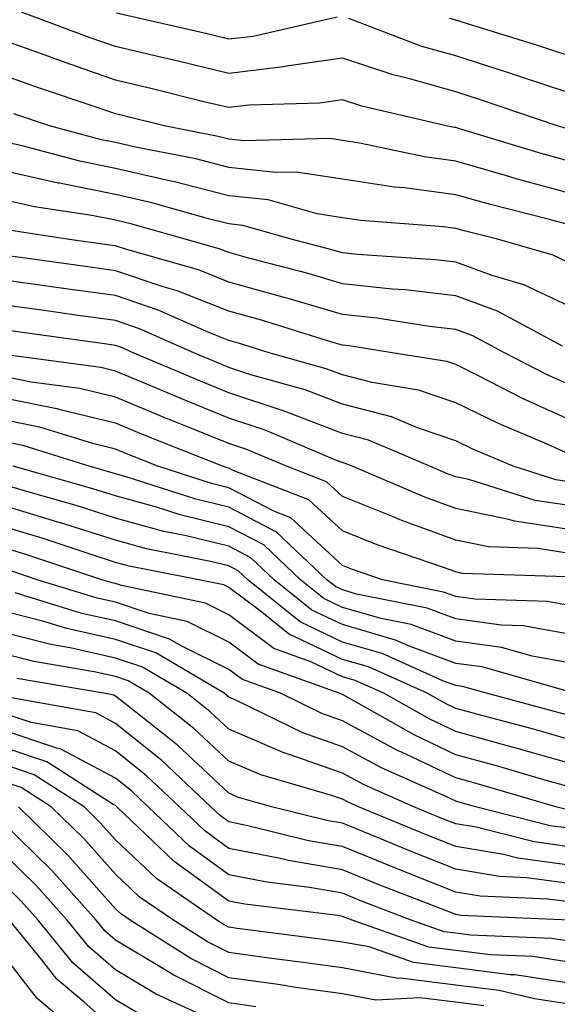
# Model space of a CAD drawing. Units: inches. Extents: x 1000163 to 1002803, y 7250378 to 7253018.
# Drawn here: x 1000310 to 1000357, y 7250435 to 7250521 of the extents above; entities that cross this region are included whole.
import ezdxf

# ---------------------------------------------------------------- set-up
doc = ezdxf.new("R2010")
doc.units = ezdxf.units.IN
doc.header["$MEASUREMENT"] = 0
doc.layers.add('Contour_10007250', color=7, linetype='Continuous', true_color=0x15198f)

msp = doc.modelspace()

# ---------------------------------------------------------------- linework, layer by layer
at = {"layer": 'Contour_10007250'}
for points in [[(1000358.05, 7250505.992, 2974), (1000353.382, 7250507.252, 2974), (1000352.425, 7250507.545, 2974), (1000348.05, 7250508.795, 2974), (1000345.296, 7250509.166, 2974), (1000339.573, 7250510.397, 2974), (1000338.05, 7250510.631, 2974), (1000336.937, 7250510.807, 2974), (1000329.378, 7250510.592, 2974), (1000328.05, 7250510.738, 2974), (1000327.103, 7250510.973, 2974), (1000322.327, 7250511.92, 2974), (1000318.9, 7250512.77, 2974), (1000318.05, 7250512.975, 2974), (1000316.439, 7250513.531, 2974), (1000311.36, 7250515.231, 2974), (1000308.05, 7250516.412, 2974), (1000303.607, 7250517.477, 2974), (1000302.21, 7250517.76, 2974), (1000298.05, 7250518.688, 2974), (1000295.247, 7250519.117, 2974), (1000288.519, 7250521.92, 2974)], [(1000358.05, 7250508.795, 2973), (1000355.589, 7250509.459, 2973), (1000348.284, 7250511.686, 2973), (1000348.05, 7250511.754, 2973), (1000347.903, 7250511.774, 2973), (1000347.21, 7250511.92, 2973), (1000339.769, 7250513.639, 2973), (1000338.05, 7250514.205, 2973), (1000336.048, 7250513.922, 2973), (1000329.847, 7250513.717, 2973), (1000328.05, 7250513.512, 2973), (1000325.96, 7250514.01, 2973), (1000321.292, 7250515.162, 2973), (1000318.05, 7250515.934, 2973), (1000313.607, 7250517.477, 2973), (1000311.839, 7250518.131, 2973), (1000308.05, 7250519.488, 2973), (1000306.087, 7250519.957, 2973), (1000298.489, 7250521.481, 2973)], [(1000357.796, 7250511.666, 2972), (1000356.976, 7250511.92, 2972), (1000350.316, 7250514.186, 2972), (1000348.05, 7250514.899, 2972), (1000343.89, 7250516.08, 2972), (1000342.523, 7250516.393, 2972), (1000338.05, 7250517.867, 2972), (1000333.323, 7250517.193, 2972), (1000332.874, 7250517.096, 2972), (1000328.05, 7250516.52, 2972), (1000323.704, 7250517.574, 2972), (1000322.005, 7250517.965, 2972), (1000318.05, 7250518.893, 2972), (1000315.804, 7250519.674, 2972), (1000309.749, 7250521.92, 2972)], [(1000337.601, 7250521.471, 2971), (1000330.179, 7250519.791, 2971), (1000328.05, 7250519.537, 2971), (1000326.136, 7250520.006, 2971), (1000318.128, 7250521.842, 2971)], [(1000358.05, 7250514.811, 2971), (1000353.743, 7250516.227, 2971), (1000352.708, 7250516.578, 2971), (1000348.05, 7250518.063, 2971), (1000345.042, 7250518.912, 2971), (1000338.616, 7250521.354, 2971)], [(1000358.05, 7250518.072, 2970), (1000355.159, 7250519.029, 2970), (1000349.075, 7250520.895, 2970), (1000348.05, 7250521.217, 2970), (1000347.503, 7250521.373, 2970)], [(1000358.05, 7250503.18, 2975), (1000356.321, 7250503.649, 2975), (1000351.097, 7250504.967, 2975), (1000348.05, 7250505.826, 2975), (1000343.528, 7250506.442, 2975), (1000342.64, 7250506.51, 2975), (1000338.05, 7250507.223, 2975), (1000333.968, 7250507.838, 2975), (1000332.181, 7250507.789, 2975), (1000328.05, 7250508.248, 2975), (1000325.12, 7250508.99, 2975), (1000319.964, 7250510.006, 2975), (1000318.05, 7250510.445, 2975), (1000316.819, 7250510.69, 2975), (1000312.23, 7250511.92, 2975), (1000309.095, 7250512.965, 2975)], [(1000358.05, 7250499.83, 2976), (1000356.634, 7250500.504, 2976), (1000351.732, 7250501.92, 2976), (1000348.792, 7250502.662, 2976), (1000348.05, 7250502.867, 2976), (1000346.956, 7250503.014, 2976), (1000339.691, 7250503.561, 2976), (1000338.05, 7250503.815, 2976), (1000335.823, 7250504.147, 2976), (1000331.507, 7250505.377, 2976), (1000328.05, 7250505.758, 2976), (1000323.128, 7250506.998, 2976), (1000322.933, 7250507.037, 2976), (1000318.05, 7250508.16, 2976), (1000314.915, 7250508.785, 2976), (1000309.827, 7250510.143, 2976), (1000308.05, 7250510.543, 2976)], [(1000358.05, 7250496.031, 2977), (1000354.046, 7250497.916, 2977), (1000351.243, 7250498.727, 2977), (1000348.05, 7250499.899, 2977), (1000346.243, 7250500.113, 2977), (1000339.398, 7250500.572, 2977), (1000338.05, 7250500.709, 2977), (1000337.112, 7250500.983, 2977), (1000333.528, 7250501.92, 2977), (1000329.261, 7250503.131, 2977), (1000328.05, 7250503.268, 2977), (1000326.253, 7250503.717, 2977), (1000321.263, 7250505.133, 2977), (1000318.05, 7250505.875, 2977), (1000313.118, 7250506.852, 2977), (1000313.001, 7250506.871, 2977), (1000308.05, 7250507.975, 2977)], [(1000357.464, 7250492.506, 2978), (1000351.712, 7250495.582, 2978), (1000348.05, 7250496.93, 2978), (1000343.587, 7250497.457, 2978), (1000342.435, 7250497.535, 2978), (1000338.05, 7250498.004, 2978), (1000335.023, 7250498.893, 2978), (1000329.691, 7250500.279, 2978), (1000328.05, 7250500.738, 2978), (1000327.2, 7250501.07, 2978), (1000324.183, 7250501.92, 2978), (1000319.407, 7250503.277, 2978), (1000318.05, 7250503.59, 2978), (1000315.97, 7250504, 2978), (1000310.911, 7250504.781, 2978), (1000308.05, 7250505.416, 2978)], [(1000358.05, 7250489.108, 2979), (1000356.107, 7250489.977, 2979), (1000352.337, 7250491.92, 2979), (1000349.544, 7250493.414, 2979), (1000348.05, 7250493.961, 2979), (1000345.735, 7250494.235, 2979), (1000341.097, 7250494.967, 2979), (1000338.05, 7250495.289, 2979), (1000333.284, 7250496.686, 2979), (1000332.923, 7250496.793, 2979), (1000328.05, 7250498.151, 2979), (1000325.355, 7250499.225, 2979), (1000318.939, 7250501.031, 2979), (1000318.05, 7250501.324, 2979), (1000317.532, 7250501.402, 2979), (1000313.782, 7250501.92, 2979), (1000308.812, 7250502.682, 2979)], [(1000358.05, 7250486.051, 2980), (1000353.997, 7250487.867, 2980), (1000350.101, 7250489.869, 2980), (1000348.05, 7250490.875, 2980), (1000347.269, 7250491.139, 2980), (1000342.435, 7250491.92, 2980), (1000338.646, 7250492.516, 2980), (1000338.05, 7250492.584, 2980), (1000337.112, 7250492.858, 2980), (1000330.911, 7250494.781, 2980), (1000328.05, 7250495.572, 2980), (1000323.499, 7250497.369, 2980), (1000322.239, 7250497.731, 2980), (1000318.05, 7250499.137, 2980), (1000315.609, 7250499.479, 2980), (1000309.671, 7250500.299, 2980), (1000308.05, 7250500.524, 2980)], [(1000358.05, 7250482.994, 2981), (1000356.107, 7250483.863, 2981), (1000351.81, 7250485.68, 2981), (1000348.05, 7250487.516, 2981), (1000344.759, 7250488.629, 2981), (1000340.677, 7250489.293, 2981), (1000338.05, 7250489.967, 2981), (1000336.634, 7250490.504, 2981), (1000331.595, 7250491.92, 2981), (1000328.89, 7250492.76, 2981), (1000328.05, 7250492.994, 2981), (1000326.273, 7250493.697, 2981), (1000321.81, 7250495.68, 2981), (1000318.05, 7250496.949, 2981), (1000313.685, 7250497.555, 2981), (1000312.21, 7250497.76, 2981), (1000308.05, 7250498.336, 2981)], [(1000358.05, 7250480.553, 2982), (1000356.868, 7250480.738, 2982), (1000353.118, 7250481.92, 2982), (1000349.554, 7250483.424, 2982), (1000348.05, 7250484.166, 2982), (1000344.661, 7250485.309, 2982), (1000342.396, 7250486.266, 2982), (1000338.05, 7250487.399, 2982), (1000334.769, 7250488.639, 2982), (1000329.993, 7250489.977, 2982), (1000328.05, 7250490.621, 2982), (1000327.122, 7250490.992, 2982), (1000324.944, 7250491.92, 2982), (1000320.169, 7250494.039, 2982), (1000318.05, 7250494.752, 2982), (1000314.759, 7250495.211, 2982), (1000311.761, 7250495.631, 2982), (1000308.05, 7250496.149, 2982)], [(1000358.05, 7250478.453, 2983), (1000355.042, 7250478.912, 2983), (1000349.212, 7250480.758, 2983), (1000348.05, 7250480.992, 2983), (1000347.366, 7250481.236, 2983), (1000345.775, 7250481.92, 2983), (1000340.355, 7250484.225, 2983), (1000338.05, 7250484.82, 2983), (1000333.382, 7250486.588, 2983), (1000332.913, 7250486.783, 2983), (1000328.05, 7250488.385, 2983), (1000325.54, 7250489.41, 2983), (1000319.612, 7250491.92, 2983), (1000318.528, 7250492.399, 2983), (1000318.05, 7250492.565, 2983), (1000317.298, 7250492.672, 2983), (1000309.837, 7250493.707, 2983), (1000308.05, 7250493.961, 2983)], [(1000358.05, 7250476.344, 2984), (1000353.216, 7250477.086, 2984), (1000352.728, 7250477.242, 2984), (1000348.05, 7250478.199, 2984), (1000345.325, 7250479.195, 2984), (1000338.909, 7250481.92, 2984), (1000338.304, 7250482.174, 2984), (1000338.05, 7250482.242, 2984), (1000337.532, 7250482.438, 2984), (1000331.234, 7250485.104, 2984), (1000328.05, 7250486.158, 2984), (1000323.948, 7250487.818, 2984), (1000320.823, 7250489.147, 2984), (1000318.05, 7250490.299, 2984), (1000316.751, 7250490.621, 2984), (1000308.216, 7250491.754, 2984)], [(1000358.05, 7250474.235, 2985), (1000355.306, 7250474.664, 2985), (1000350.941, 7250474.811, 2985), (1000348.05, 7250475.397, 2985), (1000343.284, 7250477.154, 2985), (1000342.484, 7250477.486, 2985), (1000338.05, 7250479.254, 2985), (1000336.663, 7250480.533, 2985), (1000333.118, 7250481.92, 2985), (1000329.554, 7250483.424, 2985), (1000328.05, 7250483.922, 2985), (1000324.681, 7250485.289, 2985), (1000322.347, 7250486.217, 2985), (1000318.05, 7250488.004, 2985), (1000314.905, 7250488.776, 2985), (1000310.628, 7250489.342, 2985), (1000308.05, 7250489.869, 2985)], [(1000357.796, 7250472.174, 2986), (1000348.616, 7250472.486, 2986), (1000348.05, 7250472.604, 2986), (1000346.966, 7250473.004, 2986), (1000341.116, 7250474.986, 2986), (1000338.05, 7250476.217, 2986), (1000335.081, 7250478.951, 2986), (1000328.421, 7250481.549, 2986), (1000328.05, 7250481.744, 2986), (1000327.913, 7250481.783, 2986), (1000327.474, 7250481.92, 2986), (1000320.726, 7250484.596, 2986), (1000318.05, 7250485.719, 2986), (1000313.06, 7250486.93, 2986), (1000313.03, 7250486.94, 2986), (1000308.05, 7250487.955, 2986)], [(1000358.05, 7250469.654, 2987), (1000356.126, 7250469.996, 2987), (1000349.769, 7250470.201, 2987), (1000348.05, 7250470.436, 2987), (1000346.966, 7250470.836, 2987), (1000341.585, 7250471.92, 2987), (1000338.948, 7250472.818, 2987), (1000338.05, 7250473.18, 2987), (1000333.499, 7250477.369, 2987), (1000332.015, 7250477.955, 2987), (1000328.05, 7250480.026, 2987), (1000326.526, 7250480.397, 2987), (1000321.78, 7250481.92, 2987), (1000319.114, 7250482.985, 2987), (1000318.05, 7250483.424, 2987), (1000316.058, 7250483.912, 2987), (1000311.468, 7250485.338, 2987), (1000308.05, 7250486.031, 2987)], [(1000358.05, 7250467.135, 2988), (1000353.987, 7250467.858, 2988), (1000352.054, 7250467.916, 2988), (1000348.05, 7250468.483, 2988), (1000345.54, 7250469.41, 2988), (1000339.31, 7250470.66, 2988), (1000338.05, 7250471.022, 2988), (1000337.444, 7250471.315, 2988), (1000336.683, 7250471.92, 2988), (1000332.249, 7250476.119, 2988), (1000328.05, 7250478.307, 2988), (1000325.14, 7250479.01, 2988), (1000318.978, 7250480.992, 2988), (1000318.05, 7250481.246, 2988), (1000317.542, 7250481.412, 2988), (1000315.735, 7250481.92, 2988), (1000309.876, 7250483.746, 2988), (1000308.05, 7250484.117, 2988)], [(1000358.05, 7250464.606, 2989), (1000354.778, 7250465.192, 2989), (1000352.083, 7250465.953, 2989), (1000348.05, 7250466.52, 2989), (1000344.105, 7250467.975, 2989), (1000341.468, 7250468.502, 2989), (1000338.05, 7250469.488, 2989), (1000336.409, 7250470.279, 2989), (1000334.359, 7250471.92, 2989), (1000331.116, 7250474.986, 2989), (1000328.05, 7250476.588, 2989), (1000323.763, 7250477.633, 2989), (1000321.663, 7250478.307, 2989), (1000318.05, 7250479.303, 2989), (1000316.058, 7250479.928, 2989), (1000309.026, 7250481.92, 2989)], [(1000357.855, 7250462.115, 2990), (1000350.364, 7250464.235, 2990), (1000348.05, 7250464.557, 2990), (1000343.87, 7250466.1, 2990), (1000342.737, 7250466.608, 2990), (1000338.05, 7250467.965, 2990), (1000335.364, 7250469.235, 2990), (1000332.034, 7250471.92, 2990), (1000329.984, 7250473.854, 2990), (1000328.05, 7250474.869, 2990), (1000324.153, 7250475.817, 2990), (1000322.308, 7250476.178, 2990), (1000318.05, 7250477.35, 2990), (1000314.583, 7250478.453, 2990), (1000310.316, 7250479.654, 2990), (1000308.05, 7250480.338, 2990)], [(1000358.05, 7250459.957, 2991), (1000356.517, 7250460.387, 2991), (1000350.745, 7250461.92, 2991), (1000348.646, 7250462.516, 2991), (1000348.05, 7250462.594, 2991), (1000346.976, 7250462.994, 2991), (1000341.546, 7250465.416, 2991), (1000338.05, 7250466.432, 2991), (1000334.329, 7250468.199, 2991), (1000329.71, 7250471.92, 2991), (1000328.851, 7250472.721, 2991), (1000328.05, 7250473.141, 2991), (1000326.429, 7250473.541, 2991), (1000320.784, 7250474.654, 2991), (1000318.05, 7250475.406, 2991), (1000313.099, 7250476.969, 2991), (1000312.962, 7250477.008, 2991), (1000308.05, 7250478.483, 2991)], [(1000358.05, 7250457.858, 2992), (1000354.886, 7250458.756, 2992), (1000349.896, 7250460.074, 2992), (1000348.05, 7250460.582, 2992), (1000347.142, 7250461.012, 2992), (1000345.53, 7250461.92, 2992), (1000340.364, 7250464.235, 2992), (1000338.05, 7250464.899, 2992), (1000333.294, 7250467.164, 2992), (1000330.794, 7250469.176, 2992), (1000328.05, 7250471.227, 2992), (1000327.591, 7250471.461, 2992), (1000325.384, 7250471.92, 2992), (1000319.251, 7250473.121, 2992), (1000318.05, 7250473.453, 2992), (1000315.804, 7250474.166, 2992), (1000311.673, 7250475.543, 2992), (1000308.05, 7250476.637, 2992)], [(1000358.05, 7250455.768, 2993), (1000353.245, 7250457.115, 2993), (1000352.708, 7250457.262, 2993), (1000348.05, 7250458.541, 2993), (1000345.755, 7250459.625, 2993), (1000341.693, 7250461.92, 2993), (1000339.173, 7250463.043, 2993), (1000338.05, 7250463.365, 2993), (1000335.276, 7250464.693, 2993), (1000332.005, 7250465.875, 2993), (1000328.05, 7250468.824, 2993), (1000325.98, 7250469.85, 2993), (1000318.568, 7250471.402, 2993), (1000318.05, 7250471.578, 2993), (1000317.767, 7250471.637, 2993), (1000316.849, 7250471.92, 2993), (1000310.247, 7250474.117, 2993), (1000308.05, 7250474.781, 2993)], [(1000358.05, 7250453.668, 2994), (1000355.618, 7250454.352, 2994), (1000351.644, 7250455.514, 2994), (1000348.05, 7250456.5, 2994), (1000344.378, 7250458.248, 2994), (1000338.314, 7250461.656, 2994), (1000338.05, 7250461.803, 2994), (1000337.962, 7250461.832, 2994), (1000337.776, 7250461.92, 2994), (1000330.628, 7250464.498, 2994), (1000328.05, 7250466.422, 2994), (1000324.368, 7250468.238, 2994), (1000321.028, 7250468.942, 2994), (1000318.05, 7250469.938, 2994), (1000316.429, 7250470.299, 2994), (1000311.155, 7250471.92, 2994), (1000308.831, 7250472.701, 2994)], [(1000357.816, 7250451.686, 2995), (1000356.868, 7250451.92, 2995), (1000350.042, 7250453.912, 2995), (1000348.05, 7250454.459, 2995), (1000343.216, 7250456.754, 2995), (1000342.982, 7250456.852, 2995), (1000338.05, 7250459.498, 2995), (1000336.253, 7250460.123, 2995), (1000332.591, 7250461.92, 2995), (1000329.251, 7250463.121, 2995), (1000328.05, 7250464.02, 2995), (1000323.909, 7250466.061, 2995), (1000322.825, 7250466.695, 2995), (1000318.05, 7250468.297, 2995), (1000315.091, 7250468.961, 2995), (1000309.202, 7250470.768, 2995)], [(1000358.05, 7250450.026, 2996), (1000356.38, 7250450.25, 2996), (1000349.778, 7250451.92, 2996), (1000348.441, 7250452.311, 2996), (1000348.05, 7250452.418, 2996), (1000347.103, 7250452.867, 2996), (1000341.487, 7250455.358, 2996), (1000338.05, 7250457.193, 2996), (1000334.554, 7250458.424, 2996), (1000328.665, 7250461.305, 2996), (1000328.05, 7250461.568, 2996), (1000327.864, 7250461.735, 2996), (1000327.64, 7250461.92, 2996), (1000321.605, 7250465.475, 2996), (1000318.05, 7250466.666, 2996), (1000313.753, 7250467.623, 2996), (1000311.722, 7250468.248, 2996), (1000308.05, 7250469.186, 2996)], [(1000358.05, 7250448.404, 2997), (1000354.954, 7250448.824, 2997), (1000349.857, 7250450.113, 2997), (1000348.05, 7250450.406, 2997), (1000346.966, 7250450.836, 2997), (1000344.359, 7250451.92, 2997), (1000339.984, 7250453.854, 2997), (1000338.05, 7250454.889, 2997), (1000333.46, 7250456.51, 2997), (1000332.825, 7250456.695, 2997), (1000328.05, 7250458.756, 2997), (1000326.409, 7250460.279, 2997), (1000324.329, 7250461.92, 2997), (1000320.374, 7250464.244, 2997), (1000318.05, 7250465.026, 2997), (1000314.056, 7250465.914, 2997), (1000312.337, 7250466.207, 2997), (1000308.05, 7250467.301, 2997)], [(1000358.05, 7250446.783, 2998), (1000353.528, 7250447.399, 2998), (1000352.259, 7250447.711, 2998), (1000348.05, 7250448.414, 2998), (1000345.54, 7250449.41, 2998), (1000339.466, 7250451.92, 2998), (1000338.489, 7250452.36, 2998), (1000338.05, 7250452.584, 2998), (1000337.015, 7250452.955, 2998), (1000330.853, 7250454.723, 2998), (1000328.05, 7250455.934, 2998), (1000324.954, 7250458.824, 2998), (1000321.019, 7250461.92, 2998), (1000319.153, 7250463.024, 2998), (1000318.05, 7250463.395, 2998), (1000316.155, 7250463.815, 2998), (1000310.843, 7250464.713, 2998), (1000308.05, 7250465.426, 2998)], [(1000358.05, 7250445.172, 2999), (1000354.3, 7250445.67, 2999), (1000351.907, 7250445.777, 2999), (1000348.05, 7250446.412, 2999), (1000344.105, 7250447.975, 2999), (1000340.501, 7250449.469, 2999), (1000338.05, 7250450.465, 2999), (1000336.81, 7250450.68, 2999), (1000331.79, 7250451.92, 2999), (1000328.88, 7250452.75, 2999), (1000328.05, 7250453.111, 2999), (1000323.499, 7250457.369, 2999), (1000319.28, 7250460.69, 2999), (1000318.05, 7250461.676, 2999), (1000317.894, 7250461.764, 2999), (1000317.005, 7250461.92, 2999), (1000309.339, 7250463.209, 2999)], [(1000358.05, 7250443.551, 3000), (1000356.175, 7250443.795, 3000), (1000350.189, 7250444.059, 3000), (1000348.05, 7250444.41, 3000), (1000343.919, 7250446.051, 3000), (1000342.669, 7250446.539, 3000), (1000338.05, 7250448.414, 3000), (1000335.062, 7250448.932, 3000), (1000329.72, 7250450.25, 3000), (1000328.05, 7250450.582, 3000), (1000327.269, 7250451.139, 3000), (1000326.458, 7250451.92, 3000), (1000322.122, 7250455.992, 3000), (1000318.05, 7250459.264, 3000), (1000316.321, 7250460.192, 3000), (1000308.353, 7250461.617, 3000)], [(1000358.06, 7250441.93, 3001), (1000348.48, 7250442.35, 3001), (1000348.05, 7250442.418, 3001), (1000347.23, 7250442.74, 3001), (1000341.204, 7250445.074, 3001), (1000338.05, 7250446.363, 3001), (1000333.314, 7250447.184, 3001), (1000332.61, 7250447.36, 3001), (1000328.05, 7250448.258, 3001), (1000325.921, 7250449.791, 3001), (1000323.694, 7250451.92, 3001), (1000320.784, 7250454.654, 3001), (1000318.05, 7250456.842, 3001), (1000314.739, 7250458.61, 3001), (1000310.618, 7250459.352, 3001), (1000308.05, 7250460.211, 3001)], [(1000358.05, 7250440.074, 3002), (1000356.448, 7250440.318, 3002), (1000349.359, 7250440.611, 3002), (1000348.05, 7250440.777, 3002), (1000347.034, 7250440.904, 3002), (1000344.124, 7250441.92, 3002), (1000339.749, 7250443.619, 3002), (1000338.05, 7250444.313, 3002), (1000335.159, 7250444.811, 3002), (1000331.4, 7250445.27, 3002), (1000328.05, 7250445.924, 3002), (1000324.573, 7250448.443, 3002), (1000320.931, 7250451.92, 3002), (1000319.446, 7250453.317, 3002), (1000318.05, 7250454.43, 3002), (1000313.167, 7250457.037, 3002), (1000312.884, 7250457.086, 3002), (1000308.05, 7250458.697, 3002)], [(1000358.05, 7250438.229, 3003), (1000354.847, 7250438.717, 3003), (1000351.097, 7250438.873, 3003), (1000348.05, 7250439.254, 3003), (1000345.677, 7250439.547, 3003), (1000338.909, 7250441.92, 3003), (1000338.294, 7250442.164, 3003), (1000338.05, 7250442.252, 3003), (1000337.64, 7250442.33, 3003), (1000329.456, 7250443.326, 3003), (1000328.05, 7250443.6, 3003), (1000323.226, 7250447.096, 3003), (1000318.157, 7250451.92, 3003), (1000318.099, 7250451.969, 3003), (1000318.05, 7250452.018, 3003), (1000317.845, 7250452.125, 3003), (1000312.005, 7250455.875, 3003), (1000308.05, 7250457.193, 3003)], [(1000358.05, 7250436.373, 3004), (1000353.245, 7250437.115, 3004), (1000352.845, 7250437.125, 3004), (1000348.05, 7250437.731, 3004), (1000344.329, 7250438.199, 3004), (1000340.403, 7250439.567, 3004), (1000338.05, 7250440.006, 3004), (1000336.37, 7250440.24, 3004), (1000328.763, 7250441.207, 3004), (1000328.05, 7250441.305, 3004), (1000327.64, 7250441.51, 3004), (1000326.985, 7250441.92, 3004), (1000321.693, 7250445.563, 3004), (1000318.05, 7250449.01, 3004), (1000316.673, 7250450.543, 3004), (1000315.276, 7250451.92, 3004), (1000310.872, 7250454.742, 3004), (1000308.05, 7250455.69, 3004)], [(1000358.05, 7250434.527, 3005), (1000354.974, 7250434.996, 3005), (1000351.859, 7250435.729, 3005), (1000348.05, 7250436.217, 3005), (1000343.148, 7250436.822, 3005), (1000342.933, 7250436.803, 3005), (1000338.05, 7250437.721, 3005), (1000334.368, 7250438.238, 3005), (1000331.351, 7250438.619, 3005), (1000328.05, 7250439.078, 3005), (1000326.165, 7250440.035, 3005), (1000323.167, 7250441.92, 3005), (1000320.13, 7250444, 3005), (1000318.05, 7250445.973, 3005), (1000315.247, 7250449.117, 3005), (1000312.386, 7250451.92, 3005), (1000309.739, 7250453.61, 3005), (1000308.05, 7250454.176, 3005)], [(1000350.511, 7250434.381, 3006), (1000348.05, 7250434.693, 3006), (1000344.886, 7250435.084, 3006), (1000341.009, 7250434.879, 3006), (1000338.05, 7250435.426, 3006), (1000333.958, 7250436.012, 3006), (1000332.386, 7250436.256, 3006), (1000328.05, 7250436.852, 3006), (1000324.681, 7250438.551, 3006), (1000319.339, 7250441.92, 3006), (1000318.577, 7250442.447, 3006), (1000318.05, 7250442.936, 3006), (1000313.812, 7250447.682, 3006), (1000309.495, 7250451.92, 3006)], [(1000330.433, 7250434.303, 3007), (1000328.05, 7250434.635, 3007), (1000323.206, 7250437.076, 3007), (1000322.376, 7250437.594, 3007), (1000318.05, 7250440.172, 3007), (1000317.112, 7250440.983, 3007), (1000316.351, 7250441.92, 3007), (1000312.425, 7250446.295, 3007), (1000308.05, 7250450.582, 3007)], [(1000327.064, 7250432.906, 3008), (1000321.575, 7250435.445, 3008), (1000318.05, 7250437.545, 3008), (1000315.706, 7250439.576, 3008), (1000313.802, 7250441.92, 3008), (1000311.077, 7250444.947, 3008), (1000308.05, 7250447.916, 3008)], [(1000319.925, 7250433.795, 3009), (1000318.05, 7250434.918, 3009), (1000314.3, 7250438.17, 3009), (1000311.243, 7250441.92, 3009), (1000309.73, 7250443.6, 3009), (1000308.05, 7250445.26, 3009)], [(1000318.05, 7250432.281, 3010), (1000315.276, 7250434.693, 3010), (1000312.864, 7250436.735, 3010), (1000311.517, 7250438.453, 3010), (1000308.694, 7250441.92, 3010)], [(1000314.847, 7250431.92, 3011), (1000311.155, 7250435.026, 3011), (1000308.05, 7250439.02, 3011)]]:
    msp.add_polyline3d(points, dxfattribs=at)

doc.saveas('drawing.dxf')
